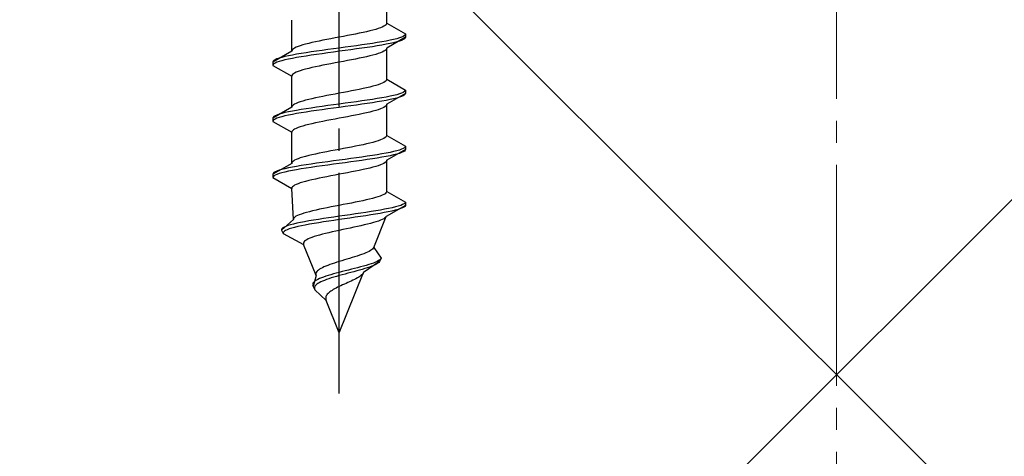
# Model space of a CAD drawing. Extents: x 175 to 1925, y 210 to 2803.
# Drawn here: x 861 to 905, y 1114 to 1134 of the extents above; entities that cross this region are included whole.
import ezdxf

# ---------------------------------------------------------------- set-up
doc = ezdxf.new("R2010")
doc.units = 0
doc.linetypes.add('YCENTER_1', pattern=[13, 10, -1, 1, -1])
doc.linetypes.add('YHIDDEN_1', pattern=[4, 3, -1])
doc.layers.add('YKK_13', color=4, linetype='CONTINUOUS', lineweight=30)
doc.layers.add('YSS_K', color=3, linetype='CONTINUOUS', lineweight=13)

msp = doc.modelspace()

# ---------------------------------------------------------------- linework, layer by layer
at = {"layer": 'YKK_13', "linetype": 'YCENTER_1'}
msp.add_line((875.007, 1116.646), (875.007, 1185.045), dxfattribs=at)
at = {"layer": 'YKK_13', "linetype": 'YHIDDEN_1'}
for p, q in [((877.157, 1133.421), (877.157, 1134.83)), ((872.857, 1132.151), (872.857, 1133.56)), ((876.527, 1133.104), (876.389, 1133.069)), ((876.654, 1133.139), (876.527, 1133.104)), ((876.768, 1133.175), (876.654, 1133.139)), ((876.869, 1133.21), (876.768, 1133.175)), ((876.955, 1133.245), (876.869, 1133.21)), ((877.027, 1133.28), (876.955, 1133.245)), ((877.083, 1133.316), (877.027, 1133.28)), ((877.124, 1133.351), (877.083, 1133.316)), ((877.148, 1133.386), (877.124, 1133.351)), ((877.157, 1133.421), (877.148, 1133.386)), ((877.157, 1133.421), (878.007, 1132.931)), ((874.271, 1132.645), (874.098, 1132.61)), ((874.45, 1132.681), (874.271, 1132.645)), ((874.633, 1132.716), (874.45, 1132.681)), ((874.819, 1132.751), (874.633, 1132.716)), ((875.007, 1132.786), (874.819, 1132.751)), ((875.194, 1132.822), (875.007, 1132.786)), ((875.38, 1132.857), (875.194, 1132.822)), ((875.563, 1132.892), (875.38, 1132.857)), ((875.742, 1132.928), (875.563, 1132.892)), ((875.915, 1132.963), (875.742, 1132.928)), ((876.082, 1132.998), (875.915, 1132.963)), ((876.24, 1133.033), (876.082, 1132.998)), ((876.389, 1133.069), (876.24, 1133.033)), ((877.305, 1132.648), (877.128, 1132.613)), ((878.007, 1132.781), (877.157, 1132.29)), ((877.464, 1132.684), (877.305, 1132.648)), ((877.605, 1132.719), (877.464, 1132.684)), ((877.726, 1132.754), (877.605, 1132.719)), ((877.826, 1132.79), (877.726, 1132.754)), ((877.826, 1132.64), (877.726, 1132.604)), ((877.904, 1132.825), (877.826, 1132.79)), ((877.904, 1132.675), (877.826, 1132.64)), ((877.961, 1132.86), (877.904, 1132.825)), ((877.961, 1132.71), (877.904, 1132.675)), ((877.995, 1132.895), (877.961, 1132.86)), ((877.995, 1132.745), (877.961, 1132.71)), ((878.007, 1132.931), (877.995, 1132.895)), ((878.007, 1132.781), (877.995, 1132.745)), ((878.007, 1132.931), (878.007, 1132.781)), ((872.865, 1132.187), (872.857, 1132.151)), ((872.889, 1132.222), (872.865, 1132.187)), ((872.93, 1132.257), (872.889, 1132.222)), ((872.986, 1132.293), (872.93, 1132.257)), ((873.058, 1132.328), (872.986, 1132.293)), ((873.145, 1132.363), (873.058, 1132.328)), ((873.245, 1132.398), (873.145, 1132.363)), ((873.36, 1132.434), (873.245, 1132.398)), ((873.486, 1132.469), (873.36, 1132.434)), ((873.625, 1132.504), (873.486, 1132.469)), ((873.773, 1132.54), (873.625, 1132.504)), ((873.932, 1132.575), (873.773, 1132.54)), ((874.098, 1132.61), (873.932, 1132.575)), ((874.23, 1132.19), (873.981, 1132.155)), ((874.486, 1132.225), (874.23, 1132.19)), ((874.745, 1132.26), (874.486, 1132.225)), ((875.007, 1132.296), (874.745, 1132.26)), ((875.268, 1132.331), (875.007, 1132.296)), ((875.528, 1132.366), (875.268, 1132.331)), ((875.528, 1132.216), (875.268, 1132.181)), ((875.783, 1132.402), (875.528, 1132.366)), ((875.783, 1132.252), (875.528, 1132.216)), ((876.033, 1132.437), (875.783, 1132.402)), ((876.033, 1132.287), (875.783, 1132.252)), ((876.274, 1132.472), (876.033, 1132.437)), ((876.274, 1132.322), (876.033, 1132.287)), ((876.507, 1132.507), (876.274, 1132.472)), ((876.507, 1132.357), (876.274, 1132.322)), ((876.727, 1132.543), (876.507, 1132.507)), ((876.727, 1132.393), (876.507, 1132.357)), ((876.935, 1132.578), (876.727, 1132.543)), ((876.935, 1132.428), (876.727, 1132.393)), ((877.128, 1132.613), (876.935, 1132.578)), ((877.128, 1132.463), (876.935, 1132.428)), ((877.124, 1132.219), (877.083, 1132.184)), ((877.148, 1132.255), (877.124, 1132.219)), ((877.305, 1132.498), (877.128, 1132.463)), ((877.157, 1132.29), (877.148, 1132.255)), ((877.157, 1130.881), (877.157, 1132.29)), ((877.464, 1132.534), (877.305, 1132.498)), ((877.605, 1132.569), (877.464, 1132.534)), ((877.726, 1132.604), (877.605, 1132.569)), ((872.857, 1132.151), (872.007, 1131.661)), ((872.109, 1131.767), (872.052, 1131.731)), ((872.188, 1131.802), (872.109, 1131.767)), ((872.288, 1131.837), (872.188, 1131.802)), ((872.409, 1131.872), (872.288, 1131.837)), ((872.549, 1131.908), (872.409, 1131.872)), ((872.549, 1131.758), (872.409, 1131.722)), ((872.708, 1131.943), (872.549, 1131.908)), ((872.708, 1131.793), (872.549, 1131.758)), ((872.885, 1131.978), (872.708, 1131.943)), ((872.885, 1131.828), (872.708, 1131.793)), ((873.078, 1132.013), (872.885, 1131.978)), ((873.078, 1131.863), (872.885, 1131.828)), ((873.286, 1132.049), (873.078, 1132.013)), ((873.286, 1131.899), (873.078, 1131.863)), ((873.507, 1132.084), (873.286, 1132.049)), ((873.507, 1131.934), (873.286, 1131.899)), ((873.739, 1132.119), (873.507, 1132.084)), ((873.739, 1131.969), (873.507, 1131.934)), ((873.981, 1132.155), (873.739, 1132.119)), ((873.981, 1132.005), (873.739, 1131.969)), ((874.23, 1132.04), (873.981, 1132.005)), ((874.486, 1132.075), (874.23, 1132.04)), ((874.745, 1132.11), (874.486, 1132.075)), ((875.007, 1132.146), (874.745, 1132.11)), ((875.268, 1132.181), (875.007, 1132.146)), ((875.563, 1131.761), (875.38, 1131.726)), ((875.742, 1131.796), (875.563, 1131.761)), ((875.915, 1131.831), (875.742, 1131.796)), ((876.082, 1131.867), (875.915, 1131.831)), ((876.24, 1131.902), (876.082, 1131.867)), ((876.389, 1131.937), (876.24, 1131.902)), ((876.527, 1131.972), (876.389, 1131.937)), ((876.654, 1132.008), (876.527, 1131.972)), ((876.768, 1132.043), (876.654, 1132.008)), ((876.869, 1132.078), (876.768, 1132.043)), ((876.955, 1132.114), (876.869, 1132.078)), ((877.027, 1132.149), (876.955, 1132.114)), ((877.083, 1132.184), (877.027, 1132.149)), ((872.018, 1131.696), (872.007, 1131.661)), ((872.007, 1131.661), (872.007, 1131.511)), ((872.018, 1131.546), (872.007, 1131.511)), ((872.007, 1131.511), (872.857, 1131.02)), ((872.052, 1131.731), (872.018, 1131.696)), ((872.052, 1131.581), (872.018, 1131.546)), ((872.109, 1131.617), (872.052, 1131.581)), ((872.188, 1131.652), (872.109, 1131.617)), ((872.288, 1131.687), (872.188, 1131.652)), ((872.409, 1131.722), (872.288, 1131.687)), ((873.36, 1131.302), (873.245, 1131.267)), ((873.486, 1131.337), (873.36, 1131.302)), ((873.625, 1131.373), (873.486, 1131.337)), ((873.773, 1131.408), (873.625, 1131.373)), ((873.932, 1131.443), (873.773, 1131.408)), ((874.098, 1131.479), (873.932, 1131.443)), ((874.271, 1131.514), (874.098, 1131.479)), ((874.45, 1131.549), (874.271, 1131.514)), ((874.633, 1131.584), (874.45, 1131.549)), ((874.819, 1131.62), (874.633, 1131.584)), ((875.007, 1131.655), (874.819, 1131.62)), ((875.194, 1131.69), (875.007, 1131.655)), ((875.38, 1131.726), (875.194, 1131.69)), ((872.865, 1131.055), (872.857, 1131.02)), ((872.857, 1129.611), (872.857, 1131.02)), ((872.889, 1131.091), (872.865, 1131.055)), ((872.93, 1131.126), (872.889, 1131.091)), ((872.986, 1131.161), (872.93, 1131.126)), ((873.058, 1131.196), (872.986, 1131.161)), ((873.145, 1131.232), (873.058, 1131.196)), ((873.245, 1131.267), (873.145, 1131.232)), ((877.157, 1130.881), (877.148, 1130.846)), ((877.157, 1130.881), (878.007, 1130.391)), ((875.915, 1130.423), (875.742, 1130.388)), ((876.082, 1130.458), (875.915, 1130.423)), ((876.24, 1130.493), (876.082, 1130.458)), ((876.389, 1130.529), (876.24, 1130.493)), ((876.527, 1130.564), (876.389, 1130.529)), ((876.654, 1130.599), (876.527, 1130.564)), ((876.768, 1130.635), (876.654, 1130.599)), ((876.869, 1130.67), (876.768, 1130.635)), ((876.955, 1130.705), (876.869, 1130.67)), ((877.027, 1130.74), (876.955, 1130.705)), ((877.083, 1130.776), (877.027, 1130.74)), ((877.124, 1130.811), (877.083, 1130.776)), ((877.148, 1130.846), (877.124, 1130.811)), ((873.625, 1129.964), (873.486, 1129.929)), ((873.773, 1130), (873.625, 1129.964)), ((873.932, 1130.035), (873.773, 1130)), ((874.098, 1130.07), (873.932, 1130.035)), ((874.271, 1130.105), (874.098, 1130.07)), ((874.45, 1130.141), (874.271, 1130.105)), ((874.633, 1130.176), (874.45, 1130.141)), ((874.819, 1130.211), (874.633, 1130.176)), ((875.007, 1130.246), (874.819, 1130.211)), ((875.194, 1130.282), (875.007, 1130.246)), ((875.38, 1130.317), (875.194, 1130.282)), ((875.563, 1130.352), (875.38, 1130.317)), ((875.742, 1130.388), (875.563, 1130.352)), ((876.507, 1129.967), (876.274, 1129.932)), ((876.727, 1130.003), (876.507, 1129.967)), ((876.935, 1130.038), (876.727, 1130.003)), ((877.128, 1130.073), (876.935, 1130.038)), ((877.305, 1130.108), (877.128, 1130.073)), ((877.305, 1129.958), (877.128, 1129.923)), ((878.007, 1130.241), (877.157, 1129.75)), ((877.464, 1130.144), (877.305, 1130.108)), ((877.464, 1129.994), (877.305, 1129.958)), ((877.605, 1130.179), (877.464, 1130.144)), ((877.605, 1130.029), (877.464, 1129.994)), ((877.726, 1130.214), (877.605, 1130.179)), ((877.726, 1130.064), (877.605, 1130.029)), ((877.826, 1130.25), (877.726, 1130.214)), ((877.826, 1130.1), (877.726, 1130.064)), ((877.904, 1130.285), (877.826, 1130.25)), ((877.904, 1130.135), (877.826, 1130.1)), ((877.961, 1130.32), (877.904, 1130.285)), ((877.961, 1130.17), (877.904, 1130.135)), ((877.995, 1130.355), (877.961, 1130.32)), ((877.995, 1130.205), (877.961, 1130.17)), ((878.007, 1130.391), (877.995, 1130.355)), ((878.007, 1130.241), (877.995, 1130.205)), ((878.007, 1130.391), (878.007, 1130.241)), ((872.857, 1129.611), (872.007, 1129.121)), ((872.865, 1129.647), (872.857, 1129.611)), ((872.889, 1129.682), (872.865, 1129.647)), ((872.93, 1129.717), (872.889, 1129.682)), ((872.986, 1129.753), (872.93, 1129.717)), ((873.058, 1129.788), (872.986, 1129.753)), ((873.145, 1129.823), (873.058, 1129.788)), ((873.245, 1129.858), (873.145, 1129.823)), ((873.36, 1129.894), (873.245, 1129.858)), ((873.507, 1129.544), (873.286, 1129.509)), ((873.486, 1129.929), (873.36, 1129.894)), ((873.739, 1129.579), (873.507, 1129.544)), ((873.981, 1129.615), (873.739, 1129.579)), ((874.23, 1129.65), (873.981, 1129.615)), ((874.486, 1129.685), (874.23, 1129.65)), ((874.486, 1129.535), (874.23, 1129.5)), ((874.745, 1129.72), (874.486, 1129.685)), ((874.745, 1129.57), (874.486, 1129.535)), ((875.007, 1129.756), (874.745, 1129.72)), ((875.007, 1129.606), (874.745, 1129.57)), ((875.268, 1129.791), (875.007, 1129.756)), ((875.268, 1129.641), (875.007, 1129.606)), ((875.528, 1129.826), (875.268, 1129.791)), ((875.528, 1129.676), (875.268, 1129.641)), ((875.783, 1129.862), (875.528, 1129.826)), ((875.783, 1129.712), (875.528, 1129.676)), ((876.033, 1129.897), (875.783, 1129.862)), ((876.033, 1129.747), (875.783, 1129.712)), ((876.274, 1129.932), (876.033, 1129.897)), ((876.274, 1129.782), (876.033, 1129.747)), ((876.507, 1129.817), (876.274, 1129.782)), ((876.727, 1129.853), (876.507, 1129.817)), ((876.935, 1129.888), (876.727, 1129.853)), ((876.869, 1129.538), (876.768, 1129.503)), ((876.955, 1129.574), (876.869, 1129.538)), ((877.128, 1129.923), (876.935, 1129.888)), ((877.027, 1129.609), (876.955, 1129.574)), ((877.083, 1129.644), (877.027, 1129.609)), ((877.124, 1129.679), (877.083, 1129.644)), ((877.148, 1129.715), (877.124, 1129.679)), ((877.157, 1129.75), (877.148, 1129.715)), ((877.157, 1128.341), (877.157, 1129.75)), ((872.018, 1129.156), (872.007, 1129.121)), ((872.007, 1129.121), (872.007, 1128.971)), ((872.052, 1129.191), (872.018, 1129.156)), ((872.109, 1129.227), (872.052, 1129.191)), ((872.109, 1129.077), (872.052, 1129.041)), ((872.188, 1129.262), (872.109, 1129.227)), ((872.188, 1129.112), (872.109, 1129.077)), ((872.288, 1129.297), (872.188, 1129.262)), ((872.288, 1129.147), (872.188, 1129.112)), ((872.409, 1129.332), (872.288, 1129.297)), ((872.409, 1129.182), (872.288, 1129.147)), ((872.549, 1129.368), (872.409, 1129.332)), ((872.549, 1129.218), (872.409, 1129.182)), ((872.708, 1129.403), (872.549, 1129.368)), ((872.708, 1129.253), (872.549, 1129.218)), ((872.885, 1129.438), (872.708, 1129.403)), ((872.885, 1129.288), (872.708, 1129.253)), ((873.078, 1129.473), (872.885, 1129.438)), ((873.078, 1129.323), (872.885, 1129.288)), ((873.286, 1129.509), (873.078, 1129.473)), ((873.286, 1129.359), (873.078, 1129.323)), ((873.507, 1129.394), (873.286, 1129.359)), ((873.739, 1129.429), (873.507, 1129.394)), ((873.981, 1129.465), (873.739, 1129.429)), ((874.23, 1129.5), (873.981, 1129.465)), ((874.819, 1129.08), (874.633, 1129.044)), ((875.007, 1129.115), (874.819, 1129.08)), ((875.194, 1129.15), (875.007, 1129.115)), ((875.38, 1129.186), (875.194, 1129.15)), ((875.563, 1129.221), (875.38, 1129.186)), ((875.742, 1129.256), (875.563, 1129.221)), ((875.915, 1129.291), (875.742, 1129.256)), ((876.082, 1129.327), (875.915, 1129.291)), ((876.24, 1129.362), (876.082, 1129.327)), ((876.389, 1129.397), (876.24, 1129.362)), ((876.527, 1129.432), (876.389, 1129.397)), ((876.654, 1129.468), (876.527, 1129.432)), ((876.768, 1129.503), (876.654, 1129.468)), ((872.018, 1129.006), (872.007, 1128.971)), ((872.007, 1128.971), (872.857, 1128.48)), ((872.052, 1129.041), (872.018, 1129.006)), ((872.986, 1128.621), (872.93, 1128.586)), ((873.058, 1128.656), (872.986, 1128.621)), ((873.145, 1128.692), (873.058, 1128.656)), ((873.245, 1128.727), (873.145, 1128.692)), ((873.36, 1128.762), (873.245, 1128.727)), ((873.486, 1128.797), (873.36, 1128.762)), ((873.625, 1128.833), (873.486, 1128.797)), ((873.773, 1128.868), (873.625, 1128.833)), ((873.932, 1128.903), (873.773, 1128.868)), ((874.098, 1128.939), (873.932, 1128.903)), ((874.271, 1128.974), (874.098, 1128.939)), ((874.45, 1129.009), (874.271, 1128.974)), ((874.633, 1129.044), (874.45, 1129.009)), ((872.865, 1128.515), (872.857, 1128.48)), ((872.857, 1127.071), (872.857, 1128.48)), ((872.889, 1128.551), (872.865, 1128.515)), ((872.93, 1128.586), (872.889, 1128.551)), ((877.027, 1128.2), (876.955, 1128.165)), ((877.083, 1128.236), (877.027, 1128.2)), ((877.124, 1128.271), (877.083, 1128.236)), ((877.148, 1128.306), (877.124, 1128.271)), ((877.157, 1128.341), (877.148, 1128.306)), ((877.157, 1128.341), (878.007, 1127.851)), ((875.194, 1127.742), (875.007, 1127.706)), ((875.38, 1127.777), (875.194, 1127.742)), ((875.563, 1127.812), (875.38, 1127.777)), ((875.742, 1127.848), (875.563, 1127.812)), ((875.915, 1127.883), (875.742, 1127.848)), ((876.082, 1127.918), (875.915, 1127.883)), ((876.24, 1127.953), (876.082, 1127.918)), ((876.389, 1127.989), (876.24, 1127.953)), ((876.527, 1128.024), (876.389, 1127.989)), ((876.654, 1128.059), (876.527, 1128.024)), ((876.768, 1128.095), (876.654, 1128.059)), ((876.869, 1128.13), (876.768, 1128.095)), ((876.955, 1128.165), (876.869, 1128.13)), ((877.904, 1127.745), (877.826, 1127.71)), ((877.961, 1127.78), (877.904, 1127.745)), ((877.995, 1127.815), (877.961, 1127.78)), ((878.007, 1127.851), (877.995, 1127.815)), ((878.007, 1127.851), (878.007, 1127.701)), ((873.245, 1127.318), (873.145, 1127.283)), ((873.36, 1127.354), (873.245, 1127.318)), ((873.486, 1127.389), (873.36, 1127.354)), ((873.625, 1127.424), (873.486, 1127.389)), ((873.773, 1127.46), (873.625, 1127.424)), ((873.932, 1127.495), (873.773, 1127.46)), ((874.098, 1127.53), (873.932, 1127.495)), ((874.271, 1127.565), (874.098, 1127.53)), ((874.45, 1127.601), (874.271, 1127.565)), ((874.633, 1127.636), (874.45, 1127.601)), ((874.819, 1127.671), (874.633, 1127.636)), ((875.007, 1127.706), (874.819, 1127.671)), ((875.528, 1127.286), (875.268, 1127.251)), ((875.783, 1127.322), (875.528, 1127.286)), ((876.033, 1127.357), (875.783, 1127.322)), ((876.274, 1127.392), (876.033, 1127.357)), ((876.507, 1127.427), (876.274, 1127.392)), ((876.727, 1127.463), (876.507, 1127.427)), ((876.727, 1127.313), (876.507, 1127.277)), ((876.935, 1127.498), (876.727, 1127.463)), ((876.935, 1127.348), (876.727, 1127.313)), ((877.128, 1127.533), (876.935, 1127.498)), ((877.128, 1127.383), (876.935, 1127.348)), ((877.305, 1127.568), (877.128, 1127.533)), ((877.305, 1127.418), (877.128, 1127.383)), ((878.007, 1127.701), (877.157, 1127.21)), ((877.464, 1127.604), (877.305, 1127.568)), ((877.464, 1127.454), (877.305, 1127.418)), ((877.605, 1127.639), (877.464, 1127.604)), ((877.605, 1127.489), (877.464, 1127.454)), ((877.726, 1127.674), (877.605, 1127.639)), ((877.726, 1127.524), (877.605, 1127.489)), ((877.826, 1127.71), (877.726, 1127.674)), ((877.826, 1127.56), (877.726, 1127.524)), ((877.904, 1127.595), (877.826, 1127.56)), ((877.961, 1127.63), (877.904, 1127.595)), ((877.995, 1127.665), (877.961, 1127.63)), ((878.007, 1127.701), (877.995, 1127.665)), ((872.857, 1127.071), (872.007, 1126.581)), ((872.708, 1126.863), (872.549, 1126.828)), ((872.885, 1126.898), (872.708, 1126.863)), ((872.865, 1127.107), (872.857, 1127.071)), ((872.889, 1127.142), (872.865, 1127.107)), ((873.078, 1126.933), (872.885, 1126.898)), ((872.93, 1127.177), (872.889, 1127.142)), ((872.986, 1127.213), (872.93, 1127.177)), ((873.058, 1127.248), (872.986, 1127.213)), ((873.145, 1127.283), (873.058, 1127.248)), ((873.286, 1126.969), (873.078, 1126.933)), ((873.507, 1127.004), (873.286, 1126.969)), ((873.507, 1126.854), (873.286, 1126.819)), ((873.739, 1127.039), (873.507, 1127.004)), ((873.739, 1126.889), (873.507, 1126.854)), ((873.981, 1127.075), (873.739, 1127.039)), ((873.981, 1126.925), (873.739, 1126.889)), ((874.23, 1127.11), (873.981, 1127.075)), ((874.23, 1126.96), (873.981, 1126.925)), ((874.486, 1127.145), (874.23, 1127.11)), ((874.486, 1126.995), (874.23, 1126.96)), ((874.745, 1127.18), (874.486, 1127.145)), ((874.745, 1127.03), (874.486, 1126.995)), ((875.007, 1127.216), (874.745, 1127.18)), ((875.007, 1127.066), (874.745, 1127.03)), ((875.268, 1127.251), (875.007, 1127.216)), ((875.268, 1127.101), (875.007, 1127.066)), ((875.528, 1127.136), (875.268, 1127.101)), ((875.783, 1127.172), (875.528, 1127.136)), ((876.033, 1127.207), (875.783, 1127.172)), ((876.274, 1127.242), (876.033, 1127.207)), ((876.389, 1126.857), (876.24, 1126.822)), ((876.507, 1127.277), (876.274, 1127.242)), ((876.527, 1126.892), (876.389, 1126.857)), ((876.654, 1126.928), (876.527, 1126.892)), ((876.768, 1126.963), (876.654, 1126.928)), ((876.869, 1126.998), (876.768, 1126.963)), ((876.955, 1127.034), (876.869, 1126.998)), ((877.027, 1127.069), (876.955, 1127.034)), ((877.083, 1127.104), (877.027, 1127.069)), ((877.124, 1127.139), (877.083, 1127.104)), ((877.148, 1127.175), (877.124, 1127.139)), ((877.157, 1127.21), (877.148, 1127.175)), ((877.157, 1125.801), (877.157, 1127.21)), ((872.018, 1126.616), (872.007, 1126.581)), ((872.007, 1126.581), (872.007, 1126.431)), ((872.018, 1126.466), (872.007, 1126.431)), ((872.007, 1126.431), (872.857, 1125.94)), ((872.052, 1126.651), (872.018, 1126.616)), ((872.052, 1126.501), (872.018, 1126.466)), ((872.109, 1126.687), (872.052, 1126.651)), ((872.109, 1126.537), (872.052, 1126.501)), ((872.188, 1126.722), (872.109, 1126.687)), ((872.188, 1126.572), (872.109, 1126.537)), ((872.288, 1126.757), (872.188, 1126.722)), ((872.288, 1126.607), (872.188, 1126.572)), ((872.409, 1126.792), (872.288, 1126.757)), ((872.409, 1126.642), (872.288, 1126.607)), ((872.549, 1126.828), (872.409, 1126.792)), ((872.549, 1126.678), (872.409, 1126.642)), ((872.708, 1126.713), (872.549, 1126.678)), ((872.885, 1126.748), (872.708, 1126.713)), ((873.078, 1126.783), (872.885, 1126.748)), ((873.286, 1126.819), (873.078, 1126.783)), ((874.098, 1126.399), (873.932, 1126.363)), ((874.271, 1126.434), (874.098, 1126.399)), ((874.45, 1126.469), (874.271, 1126.434)), ((874.633, 1126.504), (874.45, 1126.469)), ((874.819, 1126.54), (874.633, 1126.504)), ((875.007, 1126.575), (874.819, 1126.54)), ((875.194, 1126.61), (875.007, 1126.575)), ((875.38, 1126.646), (875.194, 1126.61)), ((875.563, 1126.681), (875.38, 1126.646)), ((875.742, 1126.716), (875.563, 1126.681)), ((875.915, 1126.751), (875.742, 1126.716)), ((876.082, 1126.787), (875.915, 1126.751)), ((876.24, 1126.822), (876.082, 1126.787)), ((872.865, 1125.975), (872.857, 1125.94)), ((872.889, 1126.011), (872.865, 1125.975)), ((872.93, 1126.046), (872.889, 1126.011)), ((872.986, 1126.081), (872.93, 1126.046)), ((873.058, 1126.116), (872.986, 1126.081)), ((873.145, 1126.152), (873.058, 1126.116)), ((873.245, 1126.187), (873.145, 1126.152)), ((873.36, 1126.222), (873.245, 1126.187)), ((873.486, 1126.257), (873.36, 1126.222)), ((873.625, 1126.293), (873.486, 1126.257)), ((873.773, 1126.328), (873.625, 1126.293)), ((873.932, 1126.363), (873.773, 1126.328)), ((872.933, 1124.531), (872.857, 1125.94)), ((876.641, 1125.519), (876.513, 1125.484)), ((876.756, 1125.555), (876.641, 1125.519)), ((876.857, 1125.59), (876.756, 1125.555)), ((876.945, 1125.625), (876.857, 1125.59)), ((877.019, 1125.66), (876.945, 1125.625)), ((877.077, 1125.696), (877.019, 1125.66)), ((877.12, 1125.731), (877.077, 1125.696)), ((877.146, 1125.766), (877.12, 1125.731)), ((877.157, 1125.801), (877.146, 1125.766)), ((877.157, 1125.801), (878.007, 1125.311)), ((874.462, 1125.061), (874.287, 1125.025)), ((874.641, 1125.096), (874.462, 1125.061)), ((874.823, 1125.131), (874.641, 1125.096)), ((875.007, 1125.166), (874.823, 1125.131)), ((875.191, 1125.202), (875.007, 1125.166)), ((875.374, 1125.237), (875.191, 1125.202)), ((875.555, 1125.272), (875.374, 1125.237)), ((875.732, 1125.308), (875.555, 1125.272)), ((875.903, 1125.343), (875.732, 1125.308)), ((876.069, 1125.378), (875.903, 1125.343)), ((876.226, 1125.413), (876.069, 1125.378)), ((876.375, 1125.449), (876.226, 1125.413)), ((876.513, 1125.484), (876.375, 1125.449)), ((878.007, 1125.161), (877.136, 1124.67)), ((877.403, 1125.064), (877.239, 1125.028)), ((877.549, 1125.099), (877.403, 1125.064)), ((877.677, 1125.134), (877.549, 1125.099)), ((877.786, 1125.17), (877.677, 1125.134)), ((877.873, 1125.205), (877.786, 1125.17)), ((877.935, 1125.09), (877.867, 1125.055)), ((877.94, 1125.24), (877.873, 1125.205)), ((877.982, 1125.125), (877.935, 1125.09)), ((877.985, 1125.275), (877.94, 1125.24)), ((878.007, 1125.161), (877.982, 1125.125)), ((878.007, 1125.311), (877.985, 1125.275)), ((878.007, 1125.311), (878.007, 1125.161)), ((872.998, 1124.637), (872.961, 1124.602)), ((873.05, 1124.673), (872.998, 1124.637)), ((873.118, 1124.708), (873.05, 1124.673)), ((873.2, 1124.743), (873.118, 1124.708)), ((873.296, 1124.778), (873.2, 1124.743)), ((873.405, 1124.814), (873.296, 1124.778)), ((873.527, 1124.849), (873.405, 1124.814)), ((873.66, 1124.884), (873.527, 1124.849)), ((873.804, 1124.92), (873.66, 1124.884)), ((873.957, 1124.955), (873.804, 1124.92)), ((874.119, 1124.99), (873.957, 1124.955)), ((874.287, 1125.025), (874.119, 1124.99)), ((874.763, 1124.64), (874.523, 1124.605)), ((875.007, 1124.676), (874.763, 1124.64)), ((875.252, 1124.711), (875.007, 1124.676)), ((875.498, 1124.746), (875.252, 1124.711)), ((875.733, 1124.632), (875.491, 1124.596)), ((875.742, 1124.782), (875.498, 1124.746)), ((875.97, 1124.667), (875.733, 1124.632)), ((875.982, 1124.817), (875.742, 1124.782)), ((876.203, 1124.702), (875.97, 1124.667)), ((876.216, 1124.852), (875.982, 1124.817)), ((876.429, 1124.737), (876.203, 1124.702)), ((876.443, 1124.887), (876.216, 1124.852)), ((876.645, 1124.773), (876.429, 1124.737)), ((876.66, 1124.923), (876.443, 1124.887)), ((876.567, 1123.261), (877.136, 1124.67)), ((876.851, 1124.808), (876.645, 1124.773)), ((876.866, 1124.958), (876.66, 1124.923)), ((877.045, 1124.843), (876.851, 1124.808)), ((877.06, 1124.993), (876.866, 1124.958)), ((877.225, 1124.878), (877.045, 1124.843)), ((877.239, 1125.028), (877.06, 1124.993)), ((877.113, 1124.635), (877.075, 1124.599)), ((877.136, 1124.67), (877.113, 1124.635)), ((877.389, 1124.914), (877.225, 1124.878)), ((877.537, 1124.949), (877.389, 1124.914)), ((877.667, 1124.984), (877.537, 1124.949)), ((877.777, 1125.02), (877.667, 1124.984)), ((877.867, 1125.055), (877.777, 1125.02)), ((872.933, 1124.531), (872.39, 1124.041)), ((872.508, 1124.182), (872.449, 1124.147)), ((872.587, 1124.217), (872.508, 1124.182)), ((872.685, 1124.252), (872.587, 1124.217)), ((872.802, 1124.288), (872.685, 1124.252)), ((872.937, 1124.323), (872.802, 1124.288)), ((872.987, 1124.173), (872.858, 1124.138)), ((872.939, 1124.567), (872.933, 1124.531)), ((873.089, 1124.358), (872.937, 1124.323)), ((872.961, 1124.602), (872.939, 1124.567)), ((873.134, 1124.208), (872.987, 1124.173)), ((873.256, 1124.393), (873.089, 1124.358)), ((873.296, 1124.243), (873.134, 1124.208)), ((873.439, 1124.429), (873.256, 1124.393)), ((873.472, 1124.279), (873.296, 1124.243)), ((873.635, 1124.464), (873.439, 1124.429)), ((873.663, 1124.314), (873.472, 1124.279)), ((873.842, 1124.499), (873.635, 1124.464)), ((873.865, 1124.349), (873.663, 1124.314)), ((874.061, 1124.535), (873.842, 1124.499)), ((874.078, 1124.385), (873.865, 1124.349)), ((874.288, 1124.57), (874.061, 1124.535)), ((874.301, 1124.42), (874.078, 1124.385)), ((874.523, 1124.605), (874.288, 1124.57)), ((874.531, 1124.455), (874.301, 1124.42)), ((874.767, 1124.49), (874.531, 1124.455)), ((875.007, 1124.526), (874.767, 1124.49)), ((875.249, 1124.561), (875.007, 1124.526)), ((875.491, 1124.596), (875.249, 1124.561)), ((875.667, 1124.176), (875.502, 1124.141)), ((875.828, 1124.211), (875.667, 1124.176)), ((875.986, 1124.247), (875.828, 1124.211)), ((876.138, 1124.282), (875.986, 1124.247)), ((876.284, 1124.317), (876.138, 1124.282)), ((876.421, 1124.352), (876.284, 1124.317)), ((876.55, 1124.388), (876.421, 1124.352)), ((876.669, 1124.423), (876.55, 1124.388)), ((876.776, 1124.458), (876.669, 1124.423)), ((876.872, 1124.494), (876.776, 1124.458)), ((876.954, 1124.529), (876.872, 1124.494)), ((877.022, 1124.564), (876.954, 1124.529)), ((877.075, 1124.599), (877.022, 1124.564)), ((872.409, 1124.111), (872.39, 1124.076)), ((872.39, 1124.076), (872.39, 1124.041)), ((872.39, 1124.041), (872.475, 1123.891)), ((872.449, 1124.147), (872.409, 1124.111)), ((872.488, 1123.961), (872.472, 1123.926)), ((872.472, 1123.926), (872.475, 1123.891)), ((872.475, 1123.891), (873.39, 1123.4)), ((872.523, 1123.997), (872.488, 1123.961)), ((872.579, 1124.032), (872.523, 1123.997)), ((872.653, 1124.067), (872.579, 1124.032)), ((872.746, 1124.102), (872.653, 1124.067)), ((872.858, 1124.138), (872.746, 1124.102)), ((873.876, 1123.753), (873.773, 1123.717)), ((873.99, 1123.788), (873.876, 1123.753)), ((874.113, 1123.823), (873.99, 1123.788)), ((874.245, 1123.859), (874.113, 1123.823)), ((874.386, 1123.894), (874.245, 1123.859)), ((874.533, 1123.929), (874.386, 1123.894)), ((874.686, 1123.964), (874.533, 1123.929)), ((874.845, 1124), (874.686, 1123.964)), ((875.007, 1124.035), (874.845, 1124)), ((875.171, 1124.07), (875.007, 1124.035)), ((875.337, 1124.106), (875.171, 1124.07)), ((875.502, 1124.141), (875.337, 1124.106)), ((873.387, 1123.471), (873.382, 1123.435)), ((873.382, 1123.435), (873.39, 1123.4)), ((873.404, 1123.506), (873.387, 1123.471)), ((873.96, 1121.991), (873.39, 1123.4)), ((873.434, 1123.541), (873.404, 1123.506)), ((873.477, 1123.576), (873.434, 1123.541)), ((873.533, 1123.612), (873.477, 1123.576)), ((873.601, 1123.647), (873.533, 1123.612)), ((873.681, 1123.682), (873.601, 1123.647)), ((873.773, 1123.717), (873.681, 1123.682)), ((875.701, 1122.838), (875.588, 1122.803)), ((875.812, 1122.873), (875.701, 1122.838)), ((875.918, 1122.909), (875.812, 1122.873)), ((876.019, 1122.944), (875.918, 1122.909)), ((876.114, 1122.979), (876.019, 1122.944)), ((876.203, 1123.015), (876.114, 1122.979)), ((876.284, 1123.05), (876.203, 1123.015)), ((876.356, 1123.085), (876.284, 1123.05)), ((876.419, 1123.12), (876.356, 1123.085)), ((876.472, 1123.156), (876.419, 1123.12)), ((876.515, 1123.191), (876.472, 1123.156)), ((876.547, 1123.226), (876.515, 1123.191)), ((876.567, 1123.261), (876.547, 1123.226)), ((876.567, 1123.261), (876.907, 1122.771)), ((874.398, 1122.415), (874.316, 1122.38)), ((874.486, 1122.45), (874.398, 1122.415)), ((874.58, 1122.485), (874.486, 1122.45)), ((874.68, 1122.521), (874.58, 1122.485)), ((874.785, 1122.556), (874.68, 1122.521)), ((874.894, 1122.591), (874.785, 1122.556)), ((875.007, 1122.626), (874.894, 1122.591)), ((875.121, 1122.662), (875.007, 1122.626)), ((875.238, 1122.697), (875.121, 1122.662)), ((875.355, 1122.732), (875.238, 1122.697)), ((875.472, 1122.768), (875.355, 1122.732)), ((875.588, 1122.803), (875.472, 1122.768)), ((876.1, 1122.418), (875.971, 1122.383)), ((876.224, 1122.453), (876.1, 1122.418)), ((876.822, 1122.621), (876.11, 1122.13)), ((876.34, 1122.488), (876.224, 1122.453)), ((876.449, 1122.524), (876.34, 1122.488)), ((876.476, 1122.409), (876.38, 1122.374)), ((876.549, 1122.559), (876.449, 1122.524)), ((876.562, 1122.444), (876.476, 1122.409)), ((876.639, 1122.594), (876.549, 1122.559)), ((876.638, 1122.48), (876.562, 1122.444)), ((876.703, 1122.515), (876.638, 1122.48)), ((876.717, 1122.63), (876.639, 1122.594)), ((876.756, 1122.55), (876.703, 1122.515)), ((876.784, 1122.665), (876.717, 1122.63)), ((876.796, 1122.585), (876.756, 1122.55)), ((876.839, 1122.7), (876.784, 1122.665)), ((876.822, 1122.621), (876.796, 1122.585)), ((876.907, 1122.771), (876.822, 1122.621)), ((876.88, 1122.735), (876.839, 1122.7)), ((876.907, 1122.771), (876.88, 1122.735)), ((873.96, 1121.991), (873.822, 1121.501)), ((873.954, 1122.097), (873.947, 1122.062)), ((873.947, 1122.062), (873.949, 1122.027)), ((873.949, 1122.027), (873.96, 1121.991)), ((873.969, 1122.133), (873.954, 1122.097)), ((873.993, 1122.168), (873.969, 1122.133)), ((874.026, 1122.203), (873.993, 1122.168)), ((874.067, 1122.238), (874.026, 1122.203)), ((874.117, 1122.274), (874.067, 1122.238)), ((874.176, 1122.309), (874.117, 1122.274)), ((874.242, 1122.344), (874.176, 1122.309)), ((874.316, 1122.38), (874.242, 1122.344)), ((874.397, 1121.959), (874.295, 1121.924)), ((874.506, 1121.995), (874.397, 1121.959)), ((874.623, 1122.03), (874.506, 1121.995)), ((874.746, 1122.065), (874.623, 1122.03)), ((874.874, 1122.1), (874.746, 1122.065)), ((874.881, 1121.95), (874.76, 1121.915)), ((875.007, 1122.136), (874.874, 1122.1)), ((875.007, 1121.986), (874.881, 1121.95)), ((875.143, 1122.171), (875.007, 1122.136)), ((875.007, 1119.4), (876.11, 1122.13)), ((875.135, 1122.021), (875.007, 1121.986)), ((875.267, 1122.056), (875.135, 1122.021)), ((875.281, 1122.206), (875.143, 1122.171)), ((875.399, 1122.092), (875.267, 1122.056)), ((875.421, 1122.242), (875.281, 1122.206)), ((875.532, 1122.127), (875.399, 1122.092)), ((875.561, 1122.277), (875.421, 1122.242)), ((875.665, 1122.162), (875.532, 1122.127)), ((875.7, 1122.312), (875.561, 1122.277)), ((875.795, 1122.197), (875.665, 1122.162)), ((875.837, 1122.347), (875.7, 1122.312)), ((875.923, 1122.233), (875.795, 1122.197)), ((875.971, 1122.383), (875.837, 1122.347)), ((875.942, 1121.954), (875.888, 1121.918)), ((876.046, 1122.268), (875.923, 1122.233)), ((875.989, 1121.989), (875.942, 1121.954)), ((876.031, 1122.024), (875.989, 1121.989)), ((876.065, 1122.059), (876.031, 1122.024)), ((876.164, 1122.303), (876.046, 1122.268)), ((876.091, 1122.095), (876.065, 1122.059)), ((876.11, 1122.13), (876.091, 1122.095)), ((876.276, 1122.338), (876.164, 1122.303)), ((876.38, 1122.374), (876.276, 1122.338)), ((873.805, 1121.607), (873.801, 1121.571)), ((873.801, 1121.571), (873.807, 1121.536)), ((873.819, 1121.642), (873.805, 1121.607)), ((873.807, 1121.536), (873.822, 1121.501)), ((873.843, 1121.677), (873.819, 1121.642)), ((873.822, 1121.501), (873.907, 1121.351)), ((873.878, 1121.712), (873.843, 1121.677)), ((873.922, 1121.748), (873.878, 1121.712)), ((873.92, 1121.527), (873.898, 1121.492)), ((873.951, 1121.562), (873.92, 1121.527)), ((873.977, 1121.783), (873.922, 1121.748)), ((873.992, 1121.598), (873.951, 1121.562)), ((874.043, 1121.818), (873.977, 1121.783)), ((874.042, 1121.633), (873.992, 1121.598)), ((874.102, 1121.668), (874.042, 1121.633)), ((874.117, 1121.853), (874.043, 1121.818)), ((874.172, 1121.703), (874.102, 1121.668)), ((874.202, 1121.889), (874.117, 1121.853)), ((874.25, 1121.739), (874.172, 1121.703)), ((874.295, 1121.924), (874.202, 1121.889)), ((874.337, 1121.774), (874.25, 1121.739)), ((874.433, 1121.809), (874.337, 1121.774)), ((874.535, 1121.845), (874.433, 1121.809)), ((874.645, 1121.88), (874.535, 1121.845)), ((874.76, 1121.915), (874.645, 1121.88)), ((875.007, 1121.495), (874.934, 1121.46)), ((875.082, 1121.53), (875.007, 1121.495)), ((875.159, 1121.566), (875.082, 1121.53)), ((875.237, 1121.601), (875.159, 1121.566)), ((875.316, 1121.636), (875.237, 1121.601)), ((875.394, 1121.671), (875.316, 1121.636)), ((875.473, 1121.707), (875.394, 1121.671)), ((875.549, 1121.742), (875.473, 1121.707)), ((875.624, 1121.777), (875.549, 1121.742)), ((875.696, 1121.812), (875.624, 1121.777)), ((875.764, 1121.848), (875.696, 1121.812)), ((875.828, 1121.883), (875.764, 1121.848)), ((875.888, 1121.918), (875.828, 1121.883)), ((873.887, 1121.457), (873.884, 1121.421)), ((873.884, 1121.421), (873.891, 1121.386)), ((873.898, 1121.492), (873.887, 1121.457)), ((873.891, 1121.386), (873.907, 1121.351)), ((873.907, 1121.351), (874.417, 1120.86)), ((874.422, 1121.072), (874.407, 1121.036)), ((874.442, 1121.107), (874.422, 1121.072)), ((874.467, 1121.142), (874.442, 1121.107)), ((874.499, 1121.177), (874.467, 1121.142)), ((874.536, 1121.213), (874.499, 1121.177)), ((874.578, 1121.248), (874.536, 1121.213)), ((874.626, 1121.283), (874.578, 1121.248)), ((874.679, 1121.319), (874.626, 1121.283)), ((874.737, 1121.354), (874.679, 1121.319)), ((874.799, 1121.389), (874.737, 1121.354)), ((874.865, 1121.424), (874.799, 1121.389)), ((874.934, 1121.46), (874.865, 1121.424)), ((874.399, 1121.001), (874.396, 1120.966)), ((874.396, 1120.966), (874.398, 1120.931)), ((874.398, 1120.931), (874.405, 1120.895)), ((874.407, 1121.036), (874.399, 1121.001)), ((874.405, 1120.895), (874.417, 1120.86)), ((875.007, 1119.4), (874.417, 1120.86))]:
    msp.add_line(p, q, dxfattribs=at)
at = {"layer": 'YSS_K', "linetype": 'YCENTER_1'}
msp.add_line((897.507, 1052), (897.507, 1311.218), dxfattribs=at)
at = {"layer": 'YSS_K'}
for p, q in [((845.007, 1170), (950.007, 1065)), ((950.007, 1170), (845.007, 1065))]:
    msp.add_line(p, q, dxfattribs=at)

doc.saveas('drawing.dxf')
